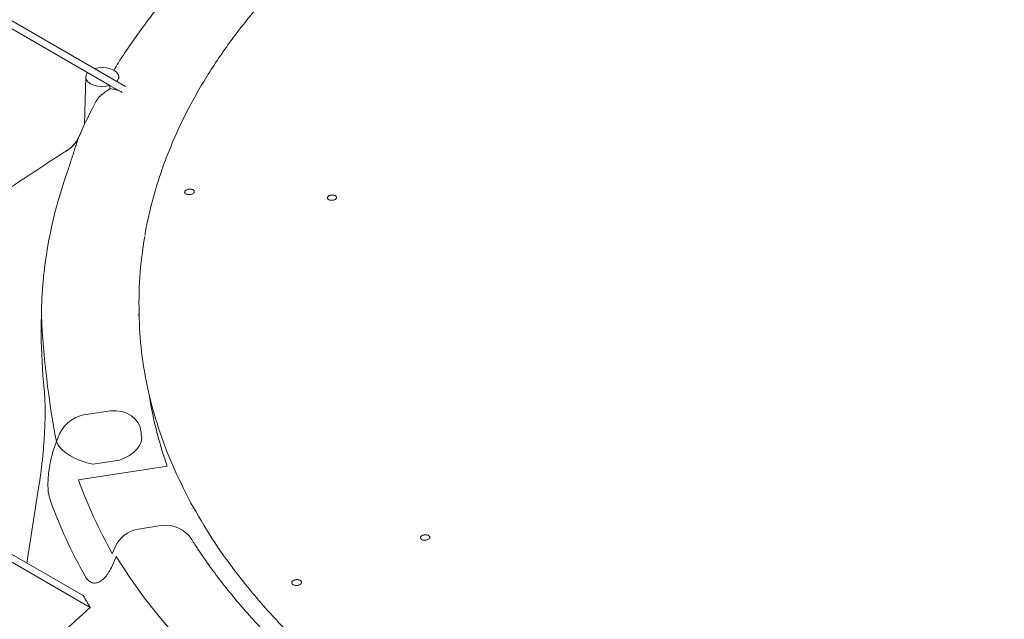
# Model space of a CAD drawing. Units: inches. Extents: x 5 to 2500, y -41 to 285.
# Drawn here: x 1798 to 1804, y 13 to 16 of the extents above; entities that cross this region are included whole.
import ezdxf

# ---------------------------------------------------------------- set-up
doc = ezdxf.new("R2010")
doc.units = ezdxf.units.IN
doc.header["$MEASUREMENT"] = 0

msp = doc.modelspace()

# ---------------------------------------------------------------- linework, layer by layer
at = {"linetype": 'Continuous', "lineweight": 18}
for p, q in [((1798.3346, 15.8351), (1796.2566, 17.0348)), ((1798.2402, 15.8419), (1796.2151, 17.0109)), ((1798.0931, 15.8932), (1798.087, 15.6071)), ((1798.2935, 15.8824), (1798.2933, 15.8932)), ((1798.3152, 15.7985), (1798.2402, 15.8419)), ((1798.1552, 15.7436), (1798.1428, 15.7201)), ((1798.0785, 15.5889), (1798.0469, 15.5204)), ((1797.9741, 15.4425), (1797.9822, 15.4485)), ((1799.5594, 15.1617), (1799.5594, 15.1618)), ((1799.5594, 15.1617), (1799.5594, 15.1617)), ((1799.6147, 15.1593), (1799.6146, 15.1591)), ((1798.4213, 14.6744), (1798.42, 14.6541)), ((1798.1079, 13.8466), (1798.2433, 13.8674)), ((1797.9154, 13.6808), (1797.9344, 13.7287)), ((1798.137, 13.5439), (1798.2986, 13.5687)), ((1798.5883, 13.5311), (1798.0498, 13.4486)), ((1797.8077, 13.4014), (1797.7363, 12.9444)), ((1798.7298, 13.3121), (1798.7319, 13.3083)), ((1798.1213, 12.6744), (1797.2964, 13.1506)), ((1798.078, 12.7472), (1797.3386, 13.174)), ((1798.55, 13.1713), (1798.4145, 13.1506)), ((1800.1277, 13.0903), (1800.1269, 13.0913)), ((1800.1277, 13.0903), (1800.1277, 13.0903)), ((1800.1278, 13.0902), (1800.1277, 13.0903)), ((1800.1776, 13.1075), (1800.1788, 13.1059)), ((1798.27, 13.0375), (1798.2548, 13.0011)), ((1798.2774, 12.983), (1798.2579, 12.9362))]:
    msp.add_line(p, q, dxfattribs=at)
at = {"linetype": 'Continuous', "lineweight": 18, "flags": 128}
for points in [[(1798.2816, 15.8654), (1798.2906, 15.8791), (1798.2933, 15.8937), (1798.2895, 15.9082), (1798.2795, 15.9217), (1798.264, 15.9333), (1798.2438, 15.9423), (1798.2204, 15.9481), (1798.1953, 15.9503), (1798.17, 15.9487), (1798.1462, 15.9435)], [(1798.1048, 15.9196), (1798.0958, 15.9059), (1798.0931, 15.8913), (1798.0969, 15.8768), (1798.1069, 15.8632), (1798.1224, 15.8516), (1798.1425, 15.8427), (1798.1659, 15.8369), (1798.1911, 15.8347), (1798.2164, 15.8363), (1798.2401, 15.8415)], [(1798.2433, 13.8674), (1798.2784, 13.8681), (1798.3122, 13.8632), (1798.3435, 13.8528), (1798.3711, 13.8375), (1798.3941, 13.8176), (1798.4117, 13.794), (1798.423, 13.7675), (1798.423, 13.7675)], [(1798.137, 13.5439), (1798.1011, 13.5516), (1798.0648, 13.5633), (1798.0294, 13.5785), (1797.9966, 13.5966), (1797.9676, 13.6167), (1797.9438, 13.638), (1797.9262, 13.6597), (1797.9154, 13.6808)], [(1798.2986, 13.5687), (1798.3302, 13.5816), (1798.3591, 13.5975), (1798.3843, 13.616), (1798.405, 13.6363), (1798.4204, 13.6577), (1798.43, 13.6796), (1798.4335, 13.7012), (1798.4307, 13.7217)], [(1798.7382, 13.2755), (1798.7378, 13.2758), (1798.7377, 13.2758)], [(1799.8559, 11.4965), (1799.6989, 11.5966), (1799.5473, 11.6994), (1799.4013, 11.8049), (1799.2611, 11.913), (1799.1267, 12.0235), (1798.9983, 12.1364), (1798.8761, 12.2515), (1798.7601, 12.3687), (1798.6504, 12.488), (1798.5472, 12.6092), (1798.4506, 12.7321), (1798.3607, 12.8568), (1798.2774, 12.983)]]:
    msp.add_lwpolyline(points, dxfattribs=at)
at = {"linetype": 'Continuous', "lineweight": 18}
for centre, radius, start, end in [((1800.8611, 14.3057), 3.0641, 152.6107, 156.51612), ((1797.8818, 15.6033), 0.1854, 299.84951, 335.62482), ((1800.7502, 14.5254), 2.3336, 170.13142, 182.30033), ((1803.3456, 14.7118), 5.5272, 182.74408, 190.75026), ((1800.9009, 14.351), 2.4536, 189.29594, 199.51937), ((1798.1234, 13.6373), 0.2099, 94.21951, 154.19531), ((1798.2433, 13.7144), 0.1874, 3.10175, 16.47728), ((1800.8696, 14.4715), 2.9996, 199.93945, 209.34223), ((1800.7655, 14.375), 3.0723, 199.94099, 209.46606), ((1798.4429, 12.9653), 0.1874, 98.71603, 157.36173), ((1798.5784, 12.9861), 0.1874, 32.3081, 98.71603), ((1801.0319, 14.4549), 3.412, 210.03349, 211.45616)]:
    msp.add_arc(centre, radius, start, end, dxfattribs=at)
msp.add_ellipse((1798.1248, 13.7528), major_axis=(0.1018, 4.5804), ratio=0.016891, start_param=5.181224, end_param=5.186249, dxfattribs=at)
for points, knots in [([(1812.2772, 14.9389), (1812.2708, 14.9724), (1812.2586, 15.0396), (1812.2326, 15.1451), (1812.199, 15.2608), (1812.1594, 15.3758), (1812.1142, 15.4902), (1812.0632, 15.6037), (1812.0067, 15.7164), (1811.9445, 15.828), (1811.8768, 15.9386), (1811.8036, 16.048), (1811.7249, 16.1561), (1811.6409, 16.2628), (1811.5516, 16.368), (1811.457, 16.4717), (1811.3574, 16.5737), (1811.2526, 16.674), (1811.143, 16.7725), (1811.0284, 16.869), (1810.9091, 16.9635), (1810.7852, 17.056), (1810.6567, 17.1463), (1810.5237, 17.2343), (1810.3864, 17.3201), (1810.2449, 17.4035), (1810.0994, 17.4845), (1809.9499, 17.5629), (1809.7965, 17.6388), (1809.6394, 17.7121), (1809.4788, 17.7826), (1809.3147, 17.8505), (1809.1473, 17.9155), (1808.9768, 17.9776), (1808.8033, 18.0369), (1808.6269, 18.0932), (1808.4477, 18.1465), (1808.266, 18.1968), (1808.0819, 18.244), (1807.8955, 18.288), (1807.707, 18.3289), (1807.5165, 18.3667), (1807.3243, 18.4012), (1807.1304, 18.4325), (1806.9351, 18.4605), (1806.7384, 18.4852), (1806.5406, 18.5065), (1806.3418, 18.5246), (1806.1422, 18.5393), (1805.9419, 18.5507), (1805.7412, 18.5587), (1805.5402, 18.5633), (1805.339, 18.5646), (1805.1378, 18.5624), (1804.9368, 18.5569), (1804.7362, 18.548), (1804.5361, 18.5358), (1804.3367, 18.5202), (1804.1382, 18.5013), (1803.9407, 18.479), (1803.7443, 18.4534), (1803.5493, 18.4246), (1803.3559, 18.3925), (1803.1641, 18.3571), (1802.9741, 18.3185), (1802.7862, 18.2768), (1802.6004, 18.2319), (1802.4169, 18.1839), (1802.2358, 18.1328), (1802.0574, 18.0787), (1801.8817, 18.0217), (1801.7089, 17.9616), (1801.5392, 17.8987), (1801.3728, 17.8329), (1801.2135, 17.7663), (1801.1114, 17.7203), (1801.0623, 17.6982)], [0, 0, 0, 0, 0.009784, 0.023249, 0.036722, 0.050205, 0.063697, 0.0772, 0.090714, 0.104239, 0.117775, 0.13132, 0.144875, 0.158438, 0.172009, 0.185586, 0.199168, 0.212756, 0.226347, 0.239941, 0.253538, 0.267137, 0.280737, 0.294337, 0.307938, 0.32154, 0.33514, 0.348741, 0.36234, 0.375939, 0.389537, 0.403134, 0.41673, 0.430325, 0.443919, 0.457512, 0.471104, 0.484696, 0.498286, 0.511875, 0.525464, 0.539051, 0.552638, 0.566225, 0.57981, 0.593396, 0.60698, 0.620565, 0.634149, 0.647733, 0.661316, 0.6749, 0.688483, 0.702066, 0.71565, 0.729233, 0.742817, 0.756401, 0.769985, 0.78357, 0.797155, 0.81074, 0.824327, 0.837913, 0.851501, 0.865089, 0.878678, 0.892268, 0.905859, 0.919451, 0.933044, 0.946638, 0.960233, 0.97383, 0.987427, 1, 1, 1, 1]), ([(1799.6187, 17.3043), (1799.5989, 17.2907), (1799.5336, 17.2456), (1799.4261, 17.1673), (1799.2979, 17.0689), (1799.1745, 16.9682), (1799.0558, 16.8655), (1798.9421, 16.7608), (1798.8334, 16.6542), (1798.7297, 16.5458), (1798.6313, 16.4356), (1798.5381, 16.3238), (1798.4502, 16.2105), (1798.3681, 16.0956), (1798.3058, 16.003), (1798.2729, 15.9482), (1798.2636, 15.9327)], [0, 0, 0, 0, 0.033949, 0.112069, 0.19019, 0.268297, 0.346383, 0.424442, 0.502465, 0.580441, 0.658361, 0.736213, 0.813986, 0.891667, 0.969246, 1, 1, 1, 1]), ([(1799.9342, 17.0468), (1799.9122, 17.0307), (1799.8485, 16.9839), (1799.7467, 16.9048), (1799.6302, 16.809), (1799.5186, 16.7112), (1799.412, 16.6115), (1799.3103, 16.51), (1799.2137, 16.4069), (1799.1224, 16.3021), (1799.0363, 16.1958), (1798.9555, 16.088), (1798.8802, 15.9789), (1798.8103, 15.8686), (1798.746, 15.7571), (1798.6873, 15.6446), (1798.6342, 15.5312), (1798.5868, 15.4169), (1798.5452, 15.3019), (1798.5092, 15.1862), (1798.4795, 15.07), (1798.4606, 14.9847), (1798.4534, 14.938), (1798.4522, 14.9303)], [0, 0, 0, 0, 0.026805, 0.077671, 0.128537, 0.179397, 0.23025, 0.281092, 0.331921, 0.382734, 0.433527, 0.484297, 0.535041, 0.585754, 0.636433, 0.687076, 0.737679, 0.788241, 0.838762, 0.88924, 0.939679, 0.99008, 1, 1, 1, 1]), ([(1798.2399, 15.821), (1798.234, 15.817), (1798.219, 15.8069), (1798.192, 15.7878), (1798.1686, 15.7666), (1798.1591, 15.7497), (1798.1556, 15.7434)], [0, 0, 0, 0, 0.163155, 0.419889, 0.780639, 1, 1, 1, 1]), ([(1798.2399, 15.821), (1798.2457, 15.8211), (1798.2518, 15.8207), (1798.264, 15.8189), (1798.2702, 15.8175), (1798.2829, 15.8137), (1798.2894, 15.8113), (1798.3023, 15.8056), (1798.3087, 15.8023), (1798.3152, 15.7985)], [0, 0, 0, 0, 0.25, 0.25, 0.5, 0.5, 0.75, 0.75, 1, 1, 1, 1]), ([(1798.0463, 15.519), (1798.0466, 15.5196), (1798.0491, 15.5251), (1798.0515, 15.53), (1798.051, 15.528), (1798.0507, 15.5268)], [0, 0, 0, 0, 0.040691, 0.410418, 1, 1, 1, 1]), ([(1797.971, 15.2858), (1797.9793, 15.31), (1797.9874, 15.3336), (1798.0026, 15.3792), (1798.0097, 15.4012), (1798.0196, 15.4323), (1798.0228, 15.4424), (1798.0288, 15.4618), (1798.0317, 15.4711), (1798.04, 15.4976), (1798.0451, 15.5134), (1798.0507, 15.5268)], [0, 0, 0, 0, 0.25, 0.25, 0.5, 0.5, 0.625, 0.625, 0.75, 0.75, 1, 1, 1, 1]), ([(1798.047, 15.5203), (1798.047, 15.5204), (1798.0471, 15.5207), (1798.0464, 15.5191), (1798.0443, 15.5152), (1798.0402, 15.508), (1798.0332, 15.4972), (1798.0227, 15.4836), (1798.0077, 15.468), (1797.9936, 15.4558), (1797.9838, 15.4501), (1797.9816, 15.4488)], [0, 0, 0, 0, 0.048371, 0.149509, 0.229527, 0.310734, 0.417518, 0.556754, 0.728467, 0.939597, 1, 1, 1, 1]), ([(1797.982, 15.4489), (1797.9757, 15.4448), (1797.8431, 15.3591), (1797.588, 15.1905), (1797.2114, 14.9389), (1796.9517, 14.7628), (1796.8145, 14.6691), (1796.8049, 14.6625)], [0, 0, 0, 0, 0.016025, 0.337455, 0.649807, 0.975344, 1, 1, 1, 1]), ([(1797.8247, 14.4472), (1797.8255, 14.5176), (1797.8292, 14.588), (1797.839, 14.6935), (1797.843, 14.7286), (1797.8523, 14.7988), (1797.8577, 14.8339), (1797.8883, 15.009), (1797.924, 15.148), (1797.971, 15.2858)], [0, 0, 0, 0, 0.25, 0.25, 0.375, 0.375, 0.5, 0.5, 1, 1, 1, 1]), ([(1798.7284, 15.2126), (1798.7316, 15.2122), (1798.7379, 15.2114), (1798.7456, 15.208), (1798.7506, 15.2034), (1798.7525, 15.1979), (1798.7511, 15.1922), (1798.7465, 15.1869), (1798.7391, 15.1826), (1798.73, 15.1799), (1798.72, 15.1789), (1798.7103, 15.1798), (1798.702, 15.1826), (1798.6961, 15.1869), (1798.6931, 15.1922), (1798.6935, 15.1979), (1798.6972, 15.2034), (1798.7038, 15.2081), (1798.7124, 15.2113), (1798.7211, 15.2128), (1798.7264, 15.2126), (1798.7284, 15.2126)], [0, 0, 0, 0, 0.053824, 0.10765, 0.16142, 0.215079, 0.26864, 0.32216, 0.375713, 0.429357, 0.483113, 0.536951, 0.590806, 0.644605, 0.698299, 0.751887, 0.805412, 0.858947, 0.912558, 0.96628, 1, 1, 1, 1]), ([(1798.6938, 15.1944), (1798.6937, 15.1951), (1798.6933, 15.1976), (1798.6961, 15.202), (1798.7017, 15.2069), (1798.71, 15.2106), (1798.7196, 15.2127), (1798.7296, 15.2128), (1798.7389, 15.2111), (1798.7462, 15.2076), (1798.7511, 15.2029), (1798.7517, 15.1992), (1798.7519, 15.1975)], [0, 0, 0, 0, 0.0378554, 0.1449415, 0.2520066, 0.3591923, 0.4665881, 0.5741929, 0.6819146, 0.7896082, 0.8971402, 1, 1, 1, 1]), ([(1799.5594, 15.1618), (1799.5598, 15.1628), (1799.561, 15.1659), (1799.566, 15.1707), (1799.5751, 15.1749), (1799.586, 15.1768), (1799.597, 15.1763), (1799.6066, 15.1734), (1799.6131, 15.1685), (1799.6154, 15.1634), (1799.6148, 15.1603), (1799.6147, 15.1593)], [0, 0, 0, 0, 0.062557, 0.187645, 0.312818, 0.437885, 0.562875, 0.687838, 0.812828, 0.937901, 1, 1, 1, 1]), ([(1799.5594, 15.1618), (1799.5596, 15.1625), (1799.5605, 15.1649), (1799.5639, 15.169), (1799.5697, 15.1725), (1799.5769, 15.1752), (1799.5851, 15.1767), (1799.5948, 15.1765), (1799.6034, 15.1746), (1799.6102, 15.171), (1799.6144, 15.1663), (1799.6153, 15.1622), (1799.6148, 15.1598), (1799.6147, 15.1593)], [0, 0, 0, 0, 0.0401427, 0.1475106, 0.2548989, 0.3169159, 0.4295559, 0.5370714, 0.6446255, 0.7521332, 0.8596255, 0.9670622, 1, 1, 1, 1]), ([(1799.5611, 15.1533), (1799.5601, 15.1551), (1799.5587, 15.1578), (1799.5592, 15.1607), (1799.5594, 15.1617)], [0, 0, 0, 0, 0.646813, 1, 1, 1, 1]), ([(1799.6146, 15.1591), (1799.6142, 15.1581), (1799.613, 15.1551), (1799.608, 15.1503), (1799.599, 15.1462), (1799.5881, 15.1442), (1799.577, 15.1447), (1799.5675, 15.1476), (1799.5628, 15.1511), (1799.5613, 15.1531), (1799.5611, 15.1533)], [0, 0, 0, 0, 0.073553, 0.225152, 0.37665, 0.528627, 0.680162, 0.831741, 0.983231, 1, 1, 1, 1]), ([(1799.6146, 15.1591), (1799.6141, 15.1579), (1799.6129, 15.155), (1799.6083, 15.1507), (1799.6008, 15.1469), (1799.5918, 15.1447), (1799.5822, 15.1443), (1799.5732, 15.1457), (1799.5657, 15.1487), (1799.5623, 15.1517), (1799.5611, 15.1533), (1799.5611, 15.1533)], [0, 0, 0, 0, 0.087008, 0.21717, 0.347359, 0.477613, 0.607901, 0.738231, 0.868611, 0.998899, 1, 1, 1, 1]), ([(1797.8077, 13.4014), (1797.817, 13.458), (1797.8244, 13.5138), (1797.8318, 13.5825), (1797.8332, 13.5962), (1797.8358, 13.6232), (1797.837, 13.6366), (1797.8402, 13.6763), (1797.842, 13.7023), (1797.8448, 13.7532), (1797.8458, 13.7782), (1797.8467, 13.8148), (1797.847, 13.8269), (1797.8472, 13.8506), (1797.8472, 13.8622), (1797.847, 13.8963), (1797.8465, 13.9181), (1797.8445, 13.9598), (1797.8432, 13.9796), (1797.8413, 13.9984)], [0, 0, 0, 0, 0.25, 0.25, 0.3125, 0.3125, 0.375, 0.375, 0.5, 0.5, 0.625, 0.625, 0.6875, 0.6875, 0.75, 0.75, 0.875, 0.875, 1, 1, 1, 1]), ([(1797.9154, 13.6808), (1797.9098, 13.6668), (1797.9046, 13.6521), (1797.8973, 13.6292), (1797.895, 13.6213), (1797.8905, 13.6055), (1797.8884, 13.5975), (1797.8824, 13.5734), (1797.8789, 13.5571), (1797.8744, 13.5322), (1797.873, 13.5239), (1797.8705, 13.5075), (1797.8694, 13.4993), (1797.8676, 13.4831), (1797.8668, 13.475), (1797.8655, 13.4591), (1797.8651, 13.4511), (1797.8641, 13.4278), (1797.8642, 13.413), (1797.8652, 13.392), (1797.8658, 13.3851), (1797.8672, 13.3719), (1797.8681, 13.3656), (1797.8712, 13.3476), (1797.874, 13.3368), (1797.8774, 13.3272)], [0, 0, 0, 0, 0.125, 0.125, 0.1875, 0.1875, 0.25, 0.25, 0.375, 0.375, 0.4375, 0.4375, 0.5, 0.5, 0.5625, 0.5625, 0.625, 0.625, 0.75, 0.75, 0.8125, 0.8125, 0.875, 0.875, 1, 1, 1, 1]), ([(1798.431, 13.7207), (1798.431, 13.7208), (1798.4308, 13.7214), (1798.4307, 13.7232), (1798.4306, 13.7248)], [0, 0, 0, 0, 0.12434, 1, 1, 1, 1]), ([(1803.6068, 10.5603), (1803.5726, 10.5654), (1803.473, 10.5804), (1803.3093, 10.6075), (1803.1165, 10.6428), (1802.9256, 10.6813), (1802.7367, 10.7229), (1802.5501, 10.7675), (1802.3658, 10.8152), (1802.184, 10.8659), (1802.0049, 10.9194), (1801.8286, 10.9759), (1801.6553, 11.0352), (1801.485, 11.0973), (1801.3181, 11.1621), (1801.1545, 11.2296), (1800.9944, 11.2997), (1800.838, 11.3723), (1800.6854, 11.4474), (1800.5367, 11.5249), (1800.392, 11.6047), (1800.2515, 11.6867), (1800.1152, 11.771), (1799.9832, 11.8573), (1799.8558, 11.9457), (1799.7329, 12.036), (1799.6147, 12.1282), (1799.5012, 12.2222), (1799.3925, 12.3178), (1799.2888, 12.4151), (1799.1901, 12.5139), (1799.0964, 12.6142), (1799.0078, 12.7158), (1798.9244, 12.8188), (1798.8463, 12.9229), (1798.7843, 13.0122), (1798.7492, 13.0669), (1798.7368, 13.0863)], [0, 0, 0, 0, 0.015437, 0.044837, 0.074234, 0.103627, 0.133016, 0.1624, 0.191779, 0.221152, 0.25052, 0.279883, 0.309239, 0.338589, 0.367933, 0.39727, 0.426601, 0.455926, 0.485244, 0.514557, 0.543865, 0.573168, 0.602467, 0.631764, 0.661059, 0.690354, 0.71965, 0.74895, 0.778257, 0.807573, 0.836902, 0.866248, 0.895616, 0.92501, 0.954436, 0.983901, 1, 1, 1, 1]), ([(1800.1269, 13.0913), (1800.1264, 13.0921), (1800.1246, 13.0949), (1800.1243, 13.1003), (1800.1281, 13.1068), (1800.1356, 13.1121), (1800.1458, 13.1153), (1800.157, 13.1161), (1800.1674, 13.1142), (1800.1742, 13.1109), (1800.1768, 13.1083), (1800.1776, 13.1075)], [0, 0, 0, 0, 0.052801, 0.180411, 0.308055, 0.43579, 0.563604, 0.691309, 0.818936, 0.946539, 1, 1, 1, 1]), ([(1800.1269, 13.0913), (1800.1261, 13.0928), (1800.1242, 13.096), (1800.1249, 13.1016), (1800.1285, 13.107), (1800.1349, 13.1115), (1800.1433, 13.1146), (1800.1527, 13.116), (1800.1621, 13.1154), (1800.1705, 13.1129), (1800.1753, 13.1099), (1800.1772, 13.1079), (1800.1776, 13.1075)], [0, 0, 0, 0, 0.094257, 0.203945, 0.31365, 0.423421, 0.533227, 0.643073, 0.752887, 0.862659, 0.97235, 1, 1, 1, 1]), ([(1800.1788, 13.1059), (1800.1792, 13.1053), (1800.1807, 13.1027), (1800.181, 13.0975), (1800.1772, 13.091), (1800.1697, 13.0858), (1800.1595, 13.0825), (1800.1483, 13.0817), (1800.1378, 13.0836), (1800.1311, 13.0869), (1800.1285, 13.0895), (1800.1278, 13.0902)], [0, 0, 0, 0, 0.040393, 0.169934, 0.299574, 0.429113, 0.558565, 0.688427, 0.817923, 0.947449, 1, 1, 1, 1]), ([(1798.0906, 12.8637), (1798.0932, 12.8591), (1798.096, 12.8548), (1798.1018, 12.847), (1798.1049, 12.8435), (1798.1143, 12.8343), (1798.121, 12.8298), (1798.1317, 12.8254), (1798.1353, 12.8244), (1798.1427, 12.8231), (1798.1465, 12.8229), (1798.1578, 12.8234), (1798.1655, 12.8254), (1798.1772, 12.8306), (1798.1811, 12.8328), (1798.1888, 12.8378), (1798.1927, 12.8407), (1798.2041, 12.8504), (1798.2115, 12.8582), (1798.2224, 12.872), (1798.226, 12.8769), (1798.2329, 12.8873), (1798.2362, 12.8928), (1798.246, 12.91), (1798.2522, 12.9225), (1798.2579, 12.9362)], [0, 0, 0, 0, 0.0625, 0.0625, 0.125, 0.125, 0.25, 0.25, 0.3125, 0.3125, 0.375, 0.375, 0.5, 0.5, 0.5625, 0.5625, 0.625, 0.625, 0.75, 0.75, 0.8125, 0.8125, 0.875, 0.875, 1, 1, 1, 1]), ([(1799.3729, 12.8436), (1799.3762, 12.8435), (1799.3828, 12.8435), (1799.3915, 12.8409), (1799.3982, 12.8367), (1799.402, 12.8313), (1799.4026, 12.8253), (1799.3998, 12.8194), (1799.394, 12.8142), (1799.3858, 12.8104), (1799.3762, 12.8083), (1799.3662, 12.8082), (1799.3569, 12.8101), (1799.3495, 12.8137), (1799.3447, 12.8188), (1799.3431, 12.8247), (1799.3449, 12.8307), (1799.3498, 12.8362), (1799.3573, 12.8405), (1799.3655, 12.8429), (1799.3708, 12.8434), (1799.3729, 12.8436)], [0, 0, 0, 0, 0.053707, 0.107418, 0.161047, 0.214591, 0.268112, 0.321685, 0.375359, 0.429142, 0.482992, 0.536838, 0.590612, 0.644275, 0.69784, 0.751361, 0.80491, 0.85855, 0.912301, 0.966136, 1, 1, 1, 1]), ([(1799.344, 12.8246), (1799.3439, 12.8252), (1799.3435, 12.8279), (1799.3462, 12.8325), (1799.3518, 12.8377), (1799.3601, 12.8415), (1799.3697, 12.8436), (1799.3797, 12.8438), (1799.389, 12.8418), (1799.3964, 12.8381), (1799.4013, 12.8331), (1799.4019, 12.8293), (1799.4022, 12.8273)], [0, 0, 0, 0, 0.035972, 0.143134, 0.250499, 0.358079, 0.465795, 0.573505, 0.681071, 0.788416, 0.895561, 1, 1, 1, 1]), ([(1798.1213, 12.6744), (1798.0354, 12.5991), (1797.9516, 12.5206), (1797.7877, 12.3587), (1797.7075, 12.2753), (1797.6287, 12.1897)], [0, 0, 0, 0, 0.5, 0.5, 1, 1, 1, 1])]:
    msp.add_open_spline(points, degree=3, knots=knots, dxfattribs=at)
for points in [[(1798.7298, 13.3121), (1798.692, 13.3865), (1798.6164, 13.5353), (1798.5316, 13.7629), (1798.4686, 13.9926), (1798.4274, 14.2242), (1798.4197, 14.3792), (1798.4158, 14.4567)], [(1797.8234, 14.3322), (1797.8231, 14.3706), (1797.8235, 14.4089), (1797.8247, 14.4472)], [(1797.8413, 13.9984), (1797.8302, 14.1112), (1797.8242, 14.2226), (1797.8234, 14.3322)], [(1798.7319, 13.3083), (1798.7727, 13.237), (1798.8542, 13.0946), (1799.0026, 12.8864), (1799.1694, 12.683), (1799.3564, 12.4855), (1799.561, 12.2938), (1799.7127, 12.172), (1799.7885, 12.1111)]]:
    msp.add_open_spline(points, degree=3, dxfattribs=at)

doc.saveas('drawing.dxf')
